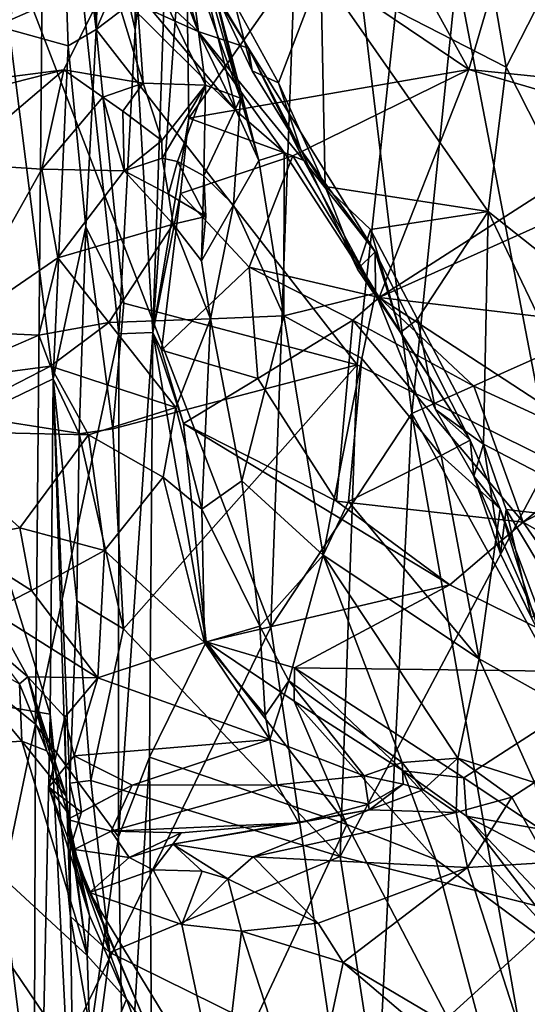
# Model space of a CAD drawing. Units: metres. Extents: x 23.68 to 27.27, y -2.49 to 1.07.
# Drawn here: x 26.85 to 27.03, y -0.57 to -0.22 of the extents above; entities that cross this region are included whole.
import ezdxf

# ---------------------------------------------------------------- set-up
doc = ezdxf.new("R2010")
doc.units = ezdxf.units.M

msp = doc.modelspace()

# ---------------------------------------------------------------- linework, layer by layer
at = {"layer": '1'}
for points in [[(26.73866, 0.06893, 4.36488), (26.80912, -0.69652, 4.37239), (26.93435, -0.43961, 4.36285)], [(26.73866, 0.06893, 4.36488), (26.93435, -0.43961, 4.36285), (26.94787, -0.06081, 4.35541)], [(27.0336, -0.3803, 3.73305), (26.98746, -0.1399, 3.69695), (27.09529, 0.05812, 3.77164)], [(26.84141, -0.22729, 3.59262), (26.82124, -0.02237, 3.57928), (26.85799, -0.10926, 3.60653)], [(27.01882, -0.02694, 4.33716), (26.94787, -0.06081, 4.35541), (26.98431, -0.36367, 4.35243)], [(27.01882, -0.02694, 4.33716), (26.98431, -0.36367, 4.35243), (27.05124, -0.3339, 4.32253)], [(27.01882, -0.02694, 4.33716), (27.05124, -0.3339, 4.32253), (27.0815, -0.04335, 4.29835)], [(26.94787, -0.06081, 4.35541), (26.93435, -0.43961, 4.36285), (26.98431, -0.36367, 4.35243)], [(26.88642, -0.0679, 3.05495), (26.85427, -0.09086, 3.0963), (26.88619, -0.22737, 3.05908)], [(26.88642, -0.0679, 3.05495), (26.88619, -0.22737, 3.05908), (26.90012, -0.10737, 3.00991)], [(26.75261, -0.39444, 3.14169), (26.85078, -0.47402, 3.09901), (26.85427, -0.09086, 3.0963)], [(26.75595, -0.21212, 3.14031), (26.75261, -0.39444, 3.14169), (26.85427, -0.09086, 3.0963)], [(26.85427, -0.09086, 3.0963), (26.85078, -0.47402, 3.09901), (26.88032, -0.33545, 3.06792)], [(26.85427, -0.09086, 3.0963), (26.88032, -0.33545, 3.06792), (26.88619, -0.22737, 3.05908)], [(26.85799, -0.10926, 3.60653), (26.86581, -0.09341, 3.62128), (26.87231, -0.2273, 3.66089)], [(26.87231, -0.2273, 3.66089), (26.86581, -0.09341, 3.62128), (26.87658, -0.10294, 3.66184)], [(26.87231, -0.2273, 3.66089), (26.87658, -0.10294, 3.66184), (26.88837, -0.19019, 3.66655)], [(26.90012, -0.10737, 3.00991), (26.88619, -0.22737, 3.05908), (26.89243, -0.33495, 3.01956)], [(26.90012, -0.10737, 3.00991), (26.89243, -0.33495, 3.01956), (26.90408, -0.17296, 3.00306)], [(26.84141, -0.22729, 3.59262), (26.85799, -0.10926, 3.60653), (26.86234, -0.23304, 3.6195)], [(26.86234, -0.23304, 3.6195), (26.85799, -0.10926, 3.60653), (26.87231, -0.2273, 3.66089)], [(26.87231, -0.2273, 3.66089), (26.88837, -0.19019, 3.66655), (26.98746, -0.1399, 3.69695)], [(26.87231, -0.2273, 3.66089), (26.98746, -0.1399, 3.69695), (26.96495, -0.34639, 3.69244)], [(27.0336, -0.3803, 3.73305), (26.96495, -0.34639, 3.69244), (26.98746, -0.1399, 3.69695)], [(26.87355, -0.19545, 1.23311), (26.87835, -0.14996, 1.29422), (26.90854, -0.22798, 1.25919)], [(26.90854, -0.22798, 1.25919), (26.87835, -0.14996, 1.29422), (26.89477, -0.18083, 1.30689)], [(26.95202, -0.20681, 1.36865), (27.00223, -0.14927, 1.40697), (27.0179, -0.24062, 1.42948)], [(27.0179, -0.24062, 1.42948), (27.00223, -0.14927, 1.40697), (27.03057, -0.21555, 1.45341)], [(26.77638, -0.25257, 1.12578), (26.70996, -0.16149, 1.08025), (26.87744, -0.20822, 1.06165)], [(26.96332, -0.16655, 2.94769), (26.94546, -0.20153, 2.97975), (27.0046, -0.2415, 2.94904)], [(27.0046, -0.2415, 2.94904), (27.01927, -0.19137, 2.90859), (26.96332, -0.16655, 2.94769)], [(26.90408, -0.17296, 3.00306), (26.89243, -0.33495, 3.01956), (26.9052, -0.25876, 3.00328)], [(26.90408, -0.17296, 3.00306), (26.9052, -0.25876, 3.00328), (26.94546, -0.20153, 2.97975)], [(26.92645, -0.23397, 1.31352), (26.89477, -0.18083, 1.30689), (26.91621, -0.21774, 1.34273)], [(26.89477, -0.18083, 1.30689), (26.92645, -0.23397, 1.31352), (26.90854, -0.22798, 1.25919)], [(26.90384, -0.18264, 1.12426), (26.88313, -0.20968, 1.18078), (26.92206, -0.25624, 1.19473)], [(26.90384, -0.18264, 1.12426), (26.92206, -0.25624, 1.19473), (26.93001, -0.27385, 1.19426)], [(26.90384, -0.18264, 1.12426), (26.93001, -0.27385, 1.19426), (26.91051, -0.19897, 1.11727)], [(27.01927, -0.19137, 2.90859), (27.0046, -0.2415, 2.94904), (27.06804, -0.24798, 2.90053)], [(27.06429, -0.20451, 2.86705), (27.01927, -0.19137, 2.90859), (27.06804, -0.24798, 2.90053)], [(26.88116, -0.21559, 1.20737), (26.87355, -0.19545, 1.23311), (26.90854, -0.22798, 1.25919)], [(26.88899, -0.24636, 1.08665), (26.87744, -0.20822, 1.06165), (26.88518, -0.19308, 1.05875)], [(26.88899, -0.24636, 1.08665), (26.88518, -0.19308, 1.05875), (26.91118, -0.24711, 1.0997)], [(26.88518, -0.19308, 1.05875), (26.90511, -0.20091, 1.09195), (26.91118, -0.24711, 1.0997)], [(26.90511, -0.20091, 1.09195), (26.91051, -0.19897, 1.11727), (26.92353, -0.2517, 1.13599)], [(26.91051, -0.19897, 1.11727), (26.93001, -0.27385, 1.19426), (26.92353, -0.2517, 1.13599)], [(26.91118, -0.24711, 1.0997), (26.90511, -0.20091, 1.09195), (26.92353, -0.2517, 1.13599)], [(26.94546, -0.20153, 2.97975), (26.9052, -0.25876, 3.00328), (27.0046, -0.2415, 2.94904)], [(26.86087, -0.24165, 1.08441), (26.77638, -0.25257, 1.12578), (26.87744, -0.20822, 1.06165)], [(26.86087, -0.24165, 1.08441), (26.87744, -0.20822, 1.06165), (26.88899, -0.24636, 1.08665)], [(26.88313, -0.20968, 1.18078), (26.88116, -0.21559, 1.20737), (26.92206, -0.25624, 1.19473)], [(26.93707, -0.2462, 1.3686), (26.92137, -0.21788, 1.35004), (26.95202, -0.20681, 1.36865)], [(26.95357, -0.28306, 1.39423), (26.93707, -0.2462, 1.3686), (26.95202, -0.20681, 1.36865)], [(27.01152, -0.29194, 1.43988), (26.95357, -0.28306, 1.39423), (26.95202, -0.20681, 1.36865)], [(27.01152, -0.29194, 1.43988), (26.95202, -0.20681, 1.36865), (27.0179, -0.24062, 1.42948)], [(26.88116, -0.21559, 1.20737), (26.90854, -0.22798, 1.25919), (26.92206, -0.25624, 1.19473)], [(27.0179, -0.24062, 1.42948), (27.03057, -0.21555, 1.45341), (27.06569, -0.33487, 1.52764)], [(26.91621, -0.21774, 1.34273), (26.9277, -0.24197, 1.35018), (26.92645, -0.23397, 1.31352)], [(26.9277, -0.24197, 1.35018), (26.91621, -0.21774, 1.34273), (26.92137, -0.21788, 1.35004)], [(26.9277, -0.24197, 1.35018), (26.92137, -0.21788, 1.35004), (26.93707, -0.2462, 1.3686)], [(26.85701, -0.35139, 3.61104), (26.82396, -0.36738, 3.58549), (26.84141, -0.22729, 3.59262)], [(26.85701, -0.35139, 3.61104), (26.84141, -0.22729, 3.59262), (26.86234, -0.23304, 3.6195)], [(26.86234, -0.23304, 3.6195), (26.87231, -0.2273, 3.66089), (26.86869, -0.29739, 3.65406)], [(26.88218, -0.32456, 3.66658), (26.86869, -0.29739, 3.65406), (26.87231, -0.2273, 3.66089)], [(26.96495, -0.34639, 3.69244), (26.88218, -0.32456, 3.66658), (26.87231, -0.2273, 3.66089)], [(26.88619, -0.22737, 3.05908), (26.88032, -0.33545, 3.06792), (26.89243, -0.33495, 3.01956)], [(26.92206, -0.25624, 1.19473), (26.90854, -0.22798, 1.25919), (26.93907, -0.27098, 1.22349)], [(26.93907, -0.27098, 1.22349), (26.90854, -0.22798, 1.25919), (26.946, -0.27379, 1.28229)], [(26.946, -0.27379, 1.28229), (26.90854, -0.22798, 1.25919), (26.92645, -0.23397, 1.31352)], [(26.86869, -0.29739, 3.65406), (26.85701, -0.35139, 3.61104), (26.86234, -0.23304, 3.6195)], [(26.92645, -0.23397, 1.31352), (26.9277, -0.24197, 1.35018), (26.945, -0.27006, 1.36971)], [(26.92645, -0.23397, 1.31352), (26.97135, -0.30625, 1.35386), (26.946, -0.27379, 1.28229)], [(26.92645, -0.23397, 1.31352), (26.945, -0.27006, 1.36971), (26.97135, -0.30625, 1.35386)], [(27.01152, -0.29194, 1.43988), (27.0179, -0.24062, 1.42948), (27.06569, -0.33487, 1.52764)], [(26.79345, -0.25881, 1.12484), (26.77638, -0.25257, 1.12578), (26.86087, -0.24165, 1.08441)], [(26.86087, -0.24165, 1.08441), (26.82167, -0.27494, 1.1103), (26.79345, -0.25881, 1.12484)], [(26.82167, -0.27494, 1.1103), (26.86087, -0.24165, 1.08441), (26.85308, -0.27688, 1.10269)], [(26.85308, -0.27688, 1.10269), (26.86087, -0.24165, 1.08441), (26.87464, -0.25137, 1.08455)], [(26.88899, -0.24636, 1.08665), (26.87464, -0.25137, 1.08455), (26.86087, -0.24165, 1.08441)], [(26.9052, -0.25876, 3.00328), (26.94209, -0.27212, 2.97633), (27.0046, -0.2415, 2.94904)], [(26.9277, -0.24197, 1.35018), (26.93707, -0.2462, 1.3686), (26.945, -0.27006, 1.36971)], [(26.94209, -0.27212, 2.97633), (26.97282, -0.32255, 2.92601), (27.0046, -0.2415, 2.94904)], [(26.97282, -0.32255, 2.92601), (27.06937, -0.2605, 2.90146), (27.0046, -0.2415, 2.94904)], [(27.06804, -0.24798, 2.90053), (27.0046, -0.2415, 2.94904), (27.06937, -0.2605, 2.90146)], [(26.87464, -0.25137, 1.08455), (26.88899, -0.24636, 1.08665), (26.88177, -0.25626, 1.08995)], [(26.88177, -0.25626, 1.08995), (26.88899, -0.24636, 1.08665), (26.89566, -0.2667, 1.09568)], [(26.89566, -0.2667, 1.09568), (26.88899, -0.24636, 1.08665), (26.91118, -0.24711, 1.0997)], [(26.89578, -0.27298, 1.1036), (26.89566, -0.2667, 1.09568), (26.91118, -0.24711, 1.0997)], [(26.90122, -0.27413, 1.10892), (26.89578, -0.27298, 1.1036), (26.91118, -0.24711, 1.0997)], [(26.90122, -0.27413, 1.10892), (26.91118, -0.24711, 1.0997), (26.91051, -0.27922, 1.12012)], [(26.91051, -0.27922, 1.12012), (26.91118, -0.24711, 1.0997), (26.92353, -0.2517, 1.13599)], [(26.945, -0.27006, 1.36971), (26.93707, -0.2462, 1.3686), (26.95357, -0.28306, 1.39423)], [(26.85308, -0.27688, 1.10269), (26.87464, -0.25137, 1.08455), (26.88225, -0.2775, 1.11348)], [(26.87464, -0.25137, 1.08455), (26.88177, -0.25626, 1.08995), (26.88225, -0.2775, 1.11348)], [(26.92107, -0.28952, 1.13521), (26.91051, -0.27922, 1.12012), (26.92353, -0.2517, 1.13599)], [(26.92107, -0.28952, 1.13521), (26.92353, -0.2517, 1.13599), (26.93001, -0.27385, 1.19426)], [(26.88225, -0.2775, 1.11348), (26.88177, -0.25626, 1.08995), (26.89566, -0.2667, 1.09568)], [(26.9052, -0.25876, 3.00328), (26.89243, -0.33495, 3.01956), (26.90228, -0.28551, 3.0036)], [(26.90228, -0.28551, 3.0036), (26.94209, -0.27212, 2.97633), (26.9052, -0.25876, 3.00328)], [(26.93001, -0.27385, 1.19426), (26.92206, -0.25624, 1.19473), (26.93907, -0.27098, 1.22349)], [(27.06937, -0.2605, 2.90146), (26.97282, -0.32255, 2.92601), (27.0819, -0.27344, 2.88587)], [(26.89578, -0.27298, 1.1036), (26.88225, -0.2775, 1.11348), (26.89566, -0.2667, 1.09568)], [(26.90228, -0.28551, 3.0036), (26.9266, -0.31167, 2.97572), (26.94209, -0.27212, 2.97633)], [(26.94209, -0.27212, 2.97633), (26.9266, -0.31167, 2.97572), (26.97282, -0.32255, 2.92601)], [(26.93893, -0.32895, 1.16608), (26.93001, -0.27385, 1.19426), (26.93907, -0.27098, 1.22349)], [(26.93907, -0.27098, 1.22349), (26.97144, -0.32093, 1.29877), (26.93893, -0.32895, 1.16608)], [(26.93907, -0.27098, 1.22349), (26.946, -0.27379, 1.28229), (26.97144, -0.32093, 1.29877)], [(26.945, -0.27006, 1.36971), (26.95357, -0.28306, 1.39423), (26.96513, -0.31248, 1.40233)], [(26.945, -0.27006, 1.36971), (26.96513, -0.31248, 1.40233), (26.97135, -0.30625, 1.35386)], [(26.82078, -0.33442, 1.12247), (26.82167, -0.27494, 1.1103), (26.85308, -0.27688, 1.10269)], [(26.89803, -0.28573, 1.08981), (26.88225, -0.2775, 1.11348), (26.89578, -0.27298, 1.1036)], [(26.90122, -0.27413, 1.10892), (26.89803, -0.28573, 1.08981), (26.89578, -0.27298, 1.1036)], [(26.89803, -0.28573, 1.08981), (26.90122, -0.27413, 1.10892), (26.91123, -0.29375, 1.09974)], [(26.90122, -0.27413, 1.10892), (26.91051, -0.27922, 1.12012), (26.91123, -0.29375, 1.09974)], [(26.92107, -0.28952, 1.13521), (26.93001, -0.27385, 1.19426), (26.93893, -0.32895, 1.16608)], [(26.946, -0.27379, 1.28229), (26.97135, -0.30625, 1.35386), (26.97144, -0.32093, 1.29877)], [(27.0819, -0.27344, 2.88587), (26.97282, -0.32255, 2.92601), (27.08148, -0.33538, 2.83547)], [(26.85308, -0.27688, 1.10269), (26.85871, -0.3084, 1.10544), (26.82078, -0.33442, 1.12247)], [(26.85871, -0.3084, 1.10544), (26.85308, -0.27688, 1.10269), (26.88225, -0.2775, 1.11348)], [(26.88225, -0.2775, 1.11348), (26.8997, -0.29641, 1.09245), (26.85871, -0.3084, 1.10544)], [(26.8997, -0.29641, 1.09245), (26.88225, -0.2775, 1.11348), (26.89803, -0.28573, 1.08981)], [(26.90969, -0.30948, 1.10476), (26.91051, -0.27922, 1.12012), (26.92107, -0.28952, 1.13521)], [(26.90969, -0.30948, 1.10476), (26.91123, -0.29375, 1.09974), (26.91051, -0.27922, 1.12012)], [(26.96513, -0.31248, 1.40233), (26.95357, -0.28306, 1.39423), (26.96964, -0.29837, 1.41624)], [(26.96964, -0.29837, 1.41624), (26.95357, -0.28306, 1.39423), (27.01152, -0.29194, 1.43988)], [(26.90228, -0.28551, 3.0036), (26.89243, -0.33495, 3.01956), (26.89549, -0.34122, 3.01254)], [(26.90228, -0.28551, 3.0036), (26.89549, -0.34122, 3.01254), (26.9266, -0.31167, 2.97572)], [(26.8997, -0.29641, 1.09245), (26.89803, -0.28573, 1.08981), (26.91123, -0.29375, 1.09974)], [(26.91291, -0.33007, 1.08905), (26.90969, -0.30948, 1.10476), (26.92107, -0.28952, 1.13521)], [(26.93893, -0.32895, 1.16608), (26.91291, -0.33007, 1.08905), (26.92107, -0.28952, 1.13521)], [(26.8997, -0.29641, 1.09245), (26.91123, -0.29375, 1.09974), (26.90969, -0.30948, 1.10476)], [(26.98635, -0.33016, 1.43978), (26.96964, -0.29837, 1.41624), (27.01152, -0.29194, 1.43988)], [(27.00986, -0.37459, 1.48151), (26.98635, -0.33016, 1.43978), (27.01152, -0.29194, 1.43988)], [(27.00986, -0.37459, 1.48151), (27.01152, -0.29194, 1.43988), (27.06469, -0.40325, 1.55089)], [(27.06469, -0.40325, 1.55089), (27.01152, -0.29194, 1.43988), (27.06569, -0.33487, 1.52764)], [(26.87687, -0.3314, 1.08958), (26.85871, -0.3084, 1.10544), (26.8997, -0.29641, 1.09245)], [(26.8997, -0.29641, 1.09245), (26.91291, -0.33007, 1.08905), (26.87687, -0.3314, 1.08958)], [(26.8997, -0.29641, 1.09245), (26.90969, -0.30948, 1.10476), (26.91291, -0.33007, 1.08905)], [(26.86629, -0.37095, 3.6597), (26.85701, -0.35139, 3.61104), (26.86869, -0.29739, 3.65406)], [(26.8783, -0.36918, 3.66874), (26.86629, -0.37095, 3.6597), (26.86869, -0.29739, 3.65406)], [(26.86869, -0.29739, 3.65406), (26.88218, -0.32456, 3.66658), (26.8783, -0.36918, 3.66874)], [(26.96513, -0.31248, 1.40233), (26.96964, -0.29837, 1.41624), (26.9804, -0.33498, 1.42702)], [(26.9804, -0.33498, 1.42702), (26.96964, -0.29837, 1.41624), (26.98635, -0.33016, 1.43978)], [(26.97135, -0.30625, 1.35386), (26.96513, -0.31248, 1.40233), (26.9804, -0.33498, 1.42702)], [(26.97144, -0.32093, 1.29877), (26.97135, -0.30625, 1.35386), (27.00511, -0.37312, 1.40518)], [(26.97135, -0.30625, 1.35386), (26.9804, -0.33498, 1.42702), (27.00511, -0.37312, 1.40518)], [(26.85871, -0.3084, 1.10544), (26.85192, -0.33587, 1.10171), (26.82078, -0.33442, 1.12247)], [(26.85871, -0.3084, 1.10544), (26.87687, -0.3314, 1.08958), (26.85192, -0.33587, 1.10171)], [(26.9266, -0.31167, 2.97572), (26.89549, -0.34122, 3.01254), (26.92966, -0.35127, 2.98323)], [(26.97282, -0.32255, 2.92601), (26.9266, -0.31167, 2.97572), (26.96344, -0.33057, 2.93118)], [(26.9266, -0.31167, 2.97572), (26.92966, -0.35127, 2.98323), (26.96344, -0.33057, 2.93118)], [(26.93893, -0.32895, 1.16608), (26.97144, -0.32093, 1.29877), (26.96663, -0.34416, 1.27335)], [(26.99481, -0.37857, 1.36259), (26.96663, -0.34416, 1.27335), (26.97144, -0.32093, 1.29877)], [(26.99481, -0.37857, 1.36259), (26.97144, -0.32093, 1.29877), (27.00511, -0.37312, 1.40518)], [(26.8783, -0.36918, 3.66874), (26.88218, -0.32456, 3.66658), (26.96495, -0.34639, 3.69244)], [(26.97282, -0.32255, 2.92601), (26.96344, -0.33057, 2.93118), (27.00641, -0.35397, 2.88536)], [(26.97282, -0.32255, 2.92601), (27.00641, -0.35397, 2.88536), (27.0557, -0.37677, 2.82505)], [(26.97282, -0.32255, 2.92601), (27.0557, -0.37677, 2.82505), (27.08148, -0.33538, 2.83547)], [(26.85192, -0.33587, 1.10171), (26.87687, -0.3314, 1.08958), (26.85607, -0.34692, 1.08251)], [(26.90062, -0.36151, 1.06566), (26.85607, -0.34692, 1.08251), (26.87687, -0.3314, 1.08958)], [(26.90062, -0.36151, 1.06566), (26.87687, -0.3314, 1.08958), (26.91291, -0.33007, 1.08905)], [(26.90062, -0.36151, 1.06566), (26.91291, -0.33007, 1.08905), (26.90979, -0.39772, 1.07496)], [(26.90979, -0.39772, 1.07496), (26.91291, -0.33007, 1.08905), (26.92408, -0.38762, 1.1152)], [(26.92408, -0.38762, 1.1152), (26.91291, -0.33007, 1.08905), (26.93893, -0.32895, 1.16608)], [(26.92408, -0.38762, 1.1152), (26.93893, -0.32895, 1.16608), (26.95289, -0.41398, 1.2599)], [(26.92966, -0.35127, 2.98323), (26.9576, -0.39488, 2.97455), (26.96344, -0.33057, 2.93118)], [(26.93893, -0.32895, 1.16608), (26.96663, -0.34416, 1.27335), (26.95289, -0.41398, 1.2599)], [(26.96344, -0.33057, 2.93118), (26.9576, -0.39488, 2.97455), (27.02391, -0.40229, 2.91368)], [(27.02391, -0.40229, 2.91368), (27.00641, -0.35397, 2.88536), (26.96344, -0.33057, 2.93118)], [(26.9928, -0.36227, 1.45213), (26.9804, -0.33498, 1.42702), (26.98635, -0.33016, 1.43978)], [(27.00986, -0.37459, 1.48151), (26.9928, -0.36227, 1.45213), (26.98635, -0.33016, 1.43978)], [(26.81381, -0.35247, 1.10943), (26.82078, -0.33442, 1.12247), (26.85192, -0.33587, 1.10171)], [(26.85078, -0.47402, 3.09901), (26.88027, -0.51404, 3.06476), (26.88032, -0.33545, 3.06792)], [(26.88027, -0.51404, 3.06476), (26.89127, -0.48579, 3.01597), (26.89243, -0.33495, 3.01956)], [(26.88032, -0.33545, 3.06792), (26.88027, -0.51404, 3.06476), (26.89243, -0.33495, 3.01956)], [(26.89243, -0.33495, 3.01956), (26.89127, -0.48579, 3.01597), (26.91137, -0.44484, 2.9975)], [(26.89243, -0.33495, 3.01956), (26.91137, -0.44484, 2.9975), (26.90331, -0.36721, 3.0048)], [(26.89549, -0.34122, 3.01254), (26.89243, -0.33495, 3.01956), (26.90331, -0.36721, 3.0048)], [(27.00511, -0.37312, 1.40518), (26.9804, -0.33498, 1.42702), (26.9928, -0.36227, 1.45213)], [(27.05124, -0.3339, 4.32253), (26.98431, -0.36367, 4.35243), (27.03961, -0.46411, 4.3285)], [(26.85607, -0.34692, 1.08251), (26.81381, -0.35247, 1.10943), (26.85192, -0.33587, 1.10171)], [(26.89549, -0.34122, 3.01254), (26.90331, -0.36721, 3.0048), (26.92966, -0.35127, 2.98323)], [(26.96191, -0.39494, 1.28721), (26.95289, -0.41398, 1.2599), (26.96663, -0.34416, 1.27335)], [(26.96191, -0.39494, 1.28721), (26.96663, -0.34416, 1.27335), (26.99481, -0.37857, 1.36259)], [(26.82299, -0.36394, 1.07948), (26.81381, -0.35247, 1.10943), (26.85607, -0.34692, 1.08251)], [(26.86958, -0.37124, 1.05942), (26.82299, -0.36394, 1.07948), (26.85607, -0.34692, 1.08251)], [(26.90062, -0.36151, 1.06566), (26.86958, -0.37124, 1.05942), (26.85607, -0.34692, 1.08251)], [(26.88203, -0.44022, 3.66977), (26.8783, -0.36918, 3.66874), (26.96495, -0.34639, 3.69244)], [(26.88203, -0.44022, 3.66977), (26.96495, -0.34639, 3.69244), (26.95894, -0.52105, 3.69525)], [(26.95894, -0.52105, 3.69525), (26.96495, -0.34639, 3.69244), (27.0336, -0.3803, 3.73305)], [(26.85597, -0.47053, 3.61532), (26.82396, -0.36738, 3.58549), (26.85701, -0.35139, 3.61104)], [(26.85597, -0.47053, 3.61532), (26.85701, -0.35139, 3.61104), (26.86326, -0.54236, 3.65433)], [(26.85701, -0.35139, 3.61104), (26.86629, -0.37095, 3.6597), (26.86546, -0.43027, 3.6551)], [(26.86299, -0.49505, 3.65948), (26.86326, -0.54236, 3.65433), (26.85701, -0.35139, 3.61104)], [(26.86299, -0.49505, 3.65948), (26.85701, -0.35139, 3.61104), (26.86546, -0.43027, 3.6551)], [(26.92966, -0.35127, 2.98323), (26.90331, -0.36721, 3.0048), (26.9576, -0.39488, 2.97455)], [(27.00641, -0.35397, 2.88536), (27.02391, -0.40229, 2.91368), (27.0557, -0.37677, 2.82505)], [(26.8961, -0.38631, 1.05739), (26.86958, -0.37124, 1.05942), (26.90062, -0.36151, 1.06566)], [(26.8961, -0.38631, 1.05739), (26.90062, -0.36151, 1.06566), (26.90979, -0.39772, 1.07496)], [(26.93435, -0.43961, 4.36285), (26.96894, -0.67441, 4.359), (26.98431, -0.36367, 4.35243)], [(26.98431, -0.36367, 4.35243), (26.96894, -0.67441, 4.359), (27.05291, -0.75426, 4.31976)], [(26.98431, -0.36367, 4.35243), (27.05291, -0.75426, 4.31976), (27.03961, -0.46411, 4.3285)], [(26.9928, -0.36227, 1.45213), (27.00986, -0.37459, 1.48151), (27.00632, -0.38591, 1.47494)], [(26.9928, -0.36227, 1.45213), (27.00632, -0.38591, 1.47494), (27.00511, -0.37312, 1.40518)], [(26.86958, -0.37124, 1.05942), (26.80725, -0.36987, 1.07597), (26.82299, -0.36394, 1.07948)], [(26.90331, -0.36721, 3.0048), (26.91137, -0.44484, 2.9975), (26.99785, -0.42455, 2.95233)], [(26.90331, -0.36721, 3.0048), (26.99785, -0.42455, 2.95233), (26.9576, -0.39488, 2.97455)], [(26.82119, -0.40875, 1.05719), (26.80725, -0.36987, 1.07597), (26.84522, -0.40428, 1.06048)], [(26.84522, -0.40428, 1.06048), (26.80725, -0.36987, 1.07597), (26.86958, -0.37124, 1.05942)], [(26.83081, -0.46624, 3.59054), (26.82396, -0.36738, 3.58549), (26.85597, -0.47053, 3.61532)], [(26.88203, -0.44022, 3.66977), (26.86629, -0.37095, 3.6597), (26.8783, -0.36918, 3.66874)], [(26.84522, -0.40428, 1.06048), (26.86958, -0.37124, 1.05942), (26.87533, -0.41237, 1.06385)], [(26.86546, -0.43027, 3.6551), (26.86629, -0.37095, 3.6597), (26.88203, -0.44022, 3.66977)], [(26.87533, -0.41237, 1.06385), (26.86958, -0.37124, 1.05942), (26.8961, -0.38631, 1.05739)], [(26.99481, -0.37857, 1.36259), (27.00511, -0.37312, 1.40518), (27.01572, -0.39756, 1.42828)], [(27.00511, -0.37312, 1.40518), (27.00632, -0.38591, 1.47494), (27.01572, -0.39756, 1.42828)], [(27.00632, -0.38591, 1.47494), (27.00986, -0.37459, 1.48151), (27.01589, -0.41353, 1.50257)], [(27.01589, -0.41353, 1.50257), (27.00986, -0.37459, 1.48151), (27.01784, -0.39781, 1.50742)], [(27.01784, -0.39781, 1.50742), (27.00986, -0.37459, 1.48151), (27.06469, -0.40325, 1.55089)], [(27.0557, -0.37677, 2.82505), (27.02391, -0.40229, 2.91368), (27.06011, -0.38341, 2.82552)], [(27.0381, -0.5409, 3.74581), (26.95894, -0.52105, 3.69525), (27.0336, -0.3803, 3.73305)], [(27.00823, -0.45079, 1.4006), (26.96191, -0.39494, 1.28721), (26.99481, -0.37857, 1.36259)], [(27.00823, -0.45079, 1.4006), (26.99481, -0.37857, 1.36259), (27.01572, -0.39756, 1.42828)], [(27.06011, -0.38341, 2.82552), (27.02391, -0.40229, 2.91368), (27.12924, -0.46265, 2.83524)], [(26.91072, -0.44507, 1.10617), (26.87533, -0.41237, 1.06385), (26.8961, -0.38631, 1.05739)], [(26.91072, -0.44507, 1.10617), (26.8961, -0.38631, 1.05739), (26.90979, -0.39772, 1.07496)], [(26.90979, -0.39772, 1.07496), (26.92408, -0.38762, 1.1152), (26.93043, -0.4392, 1.1267)], [(26.93043, -0.4392, 1.1267), (26.92408, -0.38762, 1.1152), (26.95289, -0.41398, 1.2599)], [(27.00632, -0.38591, 1.47494), (27.01589, -0.41353, 1.50257), (27.04201, -0.46728, 1.5238)], [(27.01572, -0.39756, 1.42828), (27.00632, -0.38591, 1.47494), (27.04201, -0.46728, 1.5238)], [(26.75261, -0.39444, 3.14169), (26.78844, -0.77337, 3.12602), (26.85078, -0.47402, 3.09901)], [(26.95289, -0.41398, 1.2599), (26.96191, -0.39494, 1.28721), (27.00823, -0.45079, 1.4006)], [(27.02391, -0.40229, 2.91368), (26.9576, -0.39488, 2.97455), (26.99785, -0.42455, 2.95233)], [(26.91072, -0.44507, 1.10617), (26.90979, -0.39772, 1.07496), (26.93043, -0.4392, 1.1267)], [(27.00823, -0.45079, 1.4006), (27.01572, -0.39756, 1.42828), (27.03777, -0.46725, 1.49036)], [(27.01572, -0.39756, 1.42828), (27.04201, -0.46728, 1.5238), (27.03777, -0.46725, 1.49036)], [(27.01589, -0.41353, 1.50257), (27.01784, -0.39781, 1.50742), (27.02679, -0.43633, 1.53112)], [(27.02679, -0.43633, 1.53112), (27.01784, -0.39781, 1.50742), (27.03565, -0.42757, 1.54458)], [(27.03565, -0.42757, 1.54458), (27.01784, -0.39781, 1.50742), (27.06469, -0.40325, 1.55089)], [(26.84934, -0.42662, 1.06935), (26.82119, -0.40875, 1.05719), (26.84522, -0.40428, 1.06048)], [(26.84934, -0.42662, 1.06935), (26.84522, -0.40428, 1.06048), (26.87533, -0.41237, 1.06385)], [(27.02391, -0.40229, 2.91368), (26.99785, -0.42455, 2.95233), (27.06091, -0.45564, 2.89989)], [(27.12924, -0.46265, 2.83524), (27.02391, -0.40229, 2.91368), (27.06091, -0.45564, 2.89989)], [(26.83511, -0.43374, 1.06343), (26.82119, -0.40875, 1.05719), (26.84934, -0.42662, 1.06935)], [(26.87297, -0.45762, 1.1096), (26.84934, -0.42662, 1.06935), (26.87533, -0.41237, 1.06385)], [(26.87297, -0.45762, 1.1096), (26.87533, -0.41237, 1.06385), (26.91072, -0.44507, 1.10617)], [(26.94074, -0.45863, 1.15557), (26.93043, -0.4392, 1.1267), (26.95289, -0.41398, 1.2599)], [(26.94074, -0.45863, 1.15557), (26.95289, -0.41398, 1.2599), (26.98088, -0.48771, 1.28817)], [(26.98088, -0.48771, 1.28817), (26.95289, -0.41398, 1.2599), (27.00075, -0.48616, 1.35383)], [(26.95289, -0.41398, 1.2599), (27.00823, -0.45079, 1.4006), (27.00075, -0.48616, 1.35383)], [(27.01589, -0.41353, 1.50257), (27.02679, -0.43633, 1.53112), (27.04201, -0.46728, 1.5238)], [(26.83511, -0.43374, 1.06343), (26.84934, -0.42662, 1.06935), (26.87297, -0.45762, 1.1096)], [(26.99785, -0.42455, 2.95233), (26.91137, -0.44484, 2.9975), (26.94276, -0.45401, 2.97227)], [(26.99785, -0.42455, 2.95233), (26.94276, -0.45401, 2.97227), (27.06091, -0.45564, 2.89989)], [(26.86299, -0.49505, 3.65948), (26.86546, -0.43027, 3.6551), (26.87046, -0.49409, 3.66835)], [(26.87046, -0.49409, 3.66835), (26.86546, -0.43027, 3.6551), (26.88203, -0.44022, 3.66977)], [(26.83435, -0.44547, 1.05621), (26.83511, -0.43374, 1.06343), (26.84809, -0.45719, 1.09112)], [(26.84809, -0.45719, 1.09112), (26.83511, -0.43374, 1.06343), (26.87297, -0.45762, 1.1096)], [(26.80912, -0.69652, 4.37239), (26.96894, -0.67441, 4.359), (26.93435, -0.43961, 4.36285)], [(26.87046, -0.49409, 3.66835), (26.88203, -0.44022, 3.66977), (26.95894, -0.52105, 3.69525)], [(26.93231, -0.4708, 1.15402), (26.91072, -0.44507, 1.10617), (26.93043, -0.4392, 1.1267)], [(26.94074, -0.45863, 1.15557), (26.93231, -0.4708, 1.15402), (26.93043, -0.4392, 1.1267)], [(26.79043, -0.48354, 0.99406), (26.81463, -0.44252, 0.9842), (26.84595, -0.48013, 1.04003)], [(26.81463, -0.44252, 0.9842), (26.84516, -0.45974, 1.03493), (26.84595, -0.48013, 1.04003)], [(26.83435, -0.44547, 1.05621), (26.84809, -0.45719, 1.09112), (26.84516, -0.45974, 1.03493)], [(26.93393, -0.47945, 1.16572), (26.87297, -0.45762, 1.1096), (26.91072, -0.44507, 1.10617)], [(26.91137, -0.44484, 2.9975), (26.89127, -0.48579, 3.01597), (26.96132, -0.50969, 2.97423)], [(26.93393, -0.47945, 1.16572), (26.91072, -0.44507, 1.10617), (26.93231, -0.4708, 1.15402)], [(26.91137, -0.44484, 2.9975), (26.94262, -0.46593, 2.97083), (26.94276, -0.45401, 2.97227)], [(26.94262, -0.46593, 2.97083), (26.91137, -0.44484, 2.9975), (26.96132, -0.50969, 2.97423)], [(27.00075, -0.48616, 1.35383), (27.00823, -0.45079, 1.4006), (27.02796, -0.49478, 1.42661)], [(27.00823, -0.45079, 1.4006), (27.03777, -0.46725, 1.49036), (27.02796, -0.49478, 1.42661)], [(26.94276, -0.45401, 2.97227), (26.94262, -0.46593, 2.97083), (26.9813, -0.49065, 2.92953)], [(26.94276, -0.45401, 2.97227), (26.9813, -0.49065, 2.92953), (27.00277, -0.49311, 2.90588)], [(27.06091, -0.45564, 2.89989), (26.94276, -0.45401, 2.97227), (27.00277, -0.49311, 2.90588)], [(26.84516, -0.45974, 1.03493), (26.84809, -0.45719, 1.09112), (26.85483, -0.48355, 1.06296)], [(26.85483, -0.48355, 1.06296), (26.84809, -0.45719, 1.09112), (26.86172, -0.49962, 1.08503)], [(26.84809, -0.45719, 1.09112), (26.86189, -0.50503, 1.1173), (26.86172, -0.49962, 1.08503)], [(26.86189, -0.50503, 1.1173), (26.84809, -0.45719, 1.09112), (26.86125, -0.47152, 1.11827)], [(26.87297, -0.45762, 1.1096), (26.86125, -0.47152, 1.11827), (26.84809, -0.45719, 1.09112)], [(26.86447, -0.48527, 1.15171), (26.86125, -0.47152, 1.11827), (26.87297, -0.45762, 1.1096)], [(26.86447, -0.48527, 1.15171), (26.87297, -0.45762, 1.1096), (26.93393, -0.47945, 1.16572)], [(27.00277, -0.49311, 2.90588), (27.03008, -0.51134, 2.875), (27.06091, -0.45564, 2.89989)], [(26.84595, -0.48013, 1.04003), (26.84516, -0.45974, 1.03493), (26.85483, -0.48355, 1.06296)], [(26.93393, -0.47945, 1.16572), (26.93231, -0.4708, 1.15402), (26.94074, -0.45863, 1.15557)], [(26.93393, -0.47945, 1.16572), (26.94074, -0.45863, 1.15557), (26.9675, -0.49236, 1.24353)], [(26.94074, -0.45863, 1.15557), (26.98088, -0.48771, 1.28817), (26.9675, -0.49236, 1.24353)], [(26.81693, -0.65641, 3.58924), (26.83081, -0.46624, 3.59054), (26.85241, -0.63908, 3.61953)], [(26.85241, -0.63908, 3.61953), (26.83081, -0.46624, 3.59054), (26.85597, -0.47053, 3.61532)], [(26.94262, -0.46593, 2.97083), (26.96132, -0.50969, 2.97423), (26.99283, -0.52211, 2.95137)], [(26.9813, -0.49065, 2.92953), (26.94262, -0.46593, 2.97083), (26.99283, -0.52211, 2.95137)], [(26.85241, -0.63908, 3.61953), (26.85597, -0.47053, 3.61532), (26.86459, -0.64385, 3.66792)], [(26.86125, -0.47152, 1.11827), (26.85556, -0.49643, 1.15062), (26.86189, -0.50503, 1.1173)], [(26.85556, -0.49643, 1.15062), (26.86125, -0.47152, 1.11827), (26.86447, -0.48527, 1.15171)], [(26.86459, -0.64385, 3.66792), (26.85597, -0.47053, 3.61532), (26.86326, -0.54236, 3.65433)], [(26.85078, -0.47402, 3.09901), (26.78844, -0.77337, 3.12602), (26.84999, -0.72822, 3.0909)], [(26.85078, -0.47402, 3.09901), (26.84999, -0.72822, 3.0909), (26.88027, -0.51404, 3.06476)], [(26.86915, -0.55624, 1.12992), (26.79043, -0.48354, 0.99406), (26.84595, -0.48013, 1.04003)], [(26.84595, -0.48013, 1.04003), (26.85483, -0.48355, 1.06296), (26.86172, -0.49962, 1.08503)], [(26.84595, -0.48013, 1.04003), (26.86172, -0.49962, 1.08503), (26.86915, -0.55624, 1.12992)], [(26.88511, -0.49575, 1.18207), (26.86447, -0.48527, 1.15171), (26.93393, -0.47945, 1.16572)], [(26.88511, -0.49575, 1.18207), (26.93393, -0.47945, 1.16572), (26.93657, -0.4956, 1.20211)], [(26.93657, -0.4956, 1.20211), (26.93393, -0.47945, 1.16572), (26.9675, -0.49236, 1.24353)], [(26.87067, -0.60203, 1.15072), (26.78169, -0.52427, 1.00925), (26.79043, -0.48354, 0.99406)], [(26.87067, -0.60203, 1.15072), (26.79043, -0.48354, 0.99406), (26.86915, -0.55624, 1.12992)], [(26.86707, -0.5053, 1.17952), (26.85556, -0.49643, 1.15062), (26.86447, -0.48527, 1.15171)], [(26.86707, -0.5053, 1.17952), (26.86447, -0.48527, 1.15171), (26.88511, -0.49575, 1.18207)], [(26.89127, -0.48579, 3.01597), (26.88027, -0.51404, 3.06476), (26.88238, -0.63846, 3.0448)], [(26.88238, -0.63846, 3.0448), (26.89249, -0.65699, 3.0113), (26.89127, -0.48579, 3.01597)], [(26.89127, -0.48579, 3.01597), (26.89249, -0.65699, 3.0113), (26.96132, -0.50969, 2.97423)], [(26.98129, -0.49534, 1.29482), (26.9675, -0.49236, 1.24353), (26.98088, -0.48771, 1.28817)], [(26.98843, -0.49741, 1.34215), (26.98088, -0.48771, 1.28817), (27.00075, -0.48616, 1.35383)], [(26.98843, -0.49741, 1.34215), (26.98129, -0.49534, 1.29482), (26.98088, -0.48771, 1.28817)], [(27.00016, -0.50546, 1.37875), (26.98843, -0.49741, 1.34215), (27.00075, -0.48616, 1.35383)], [(27.00016, -0.50546, 1.37875), (27.00075, -0.48616, 1.35383), (27.01989, -0.50004, 1.40511)], [(27.01989, -0.50004, 1.40511), (27.00075, -0.48616, 1.35383), (27.02796, -0.49478, 1.42661)], [(26.96898, -0.50249, 1.26344), (26.93657, -0.4956, 1.20211), (26.9675, -0.49236, 1.24353)], [(26.96898, -0.50249, 1.26344), (26.9675, -0.49236, 1.24353), (26.98129, -0.49534, 1.29482)], [(27.04602, -0.56161, 2.92018), (26.9813, -0.49065, 2.92953), (26.99283, -0.52211, 2.95137)], [(27.00277, -0.49311, 2.90588), (26.9813, -0.49065, 2.92953), (27.00382, -0.5067, 2.90877)], [(27.00382, -0.5067, 2.90877), (26.9813, -0.49065, 2.92953), (27.04602, -0.56161, 2.92018)], [(27.00277, -0.49311, 2.90588), (27.00382, -0.5067, 2.90877), (27.03008, -0.51134, 2.875)], [(26.86328, -0.51731, 1.17625), (26.85556, -0.49643, 1.15062), (26.86707, -0.5053, 1.17952)], [(26.86189, -0.50503, 1.1173), (26.85556, -0.49643, 1.15062), (26.86999, -0.54201, 1.13306)], [(26.85556, -0.49643, 1.15062), (26.86328, -0.51731, 1.17625), (26.86999, -0.54201, 1.13306)], [(26.86221, -0.50794, 1.20329), (26.86707, -0.5053, 1.17952), (26.88511, -0.49575, 1.18207)], [(26.86221, -0.50794, 1.20329), (26.88511, -0.49575, 1.18207), (26.87763, -0.5121, 1.23788)], [(26.87722, -0.55512, 3.67018), (26.86299, -0.49505, 3.65948), (26.87046, -0.49409, 3.66835)], [(26.86326, -0.54236, 3.65433), (26.86299, -0.49505, 3.65948), (26.87722, -0.55512, 3.67018)], [(26.87722, -0.55512, 3.67018), (26.87046, -0.49409, 3.66835), (26.95894, -0.52105, 3.69525)], [(26.88511, -0.49575, 1.18207), (26.93657, -0.4956, 1.20211), (26.87763, -0.5121, 1.23788)], [(26.87763, -0.5121, 1.23788), (26.93657, -0.4956, 1.20211), (26.9443, -0.50905, 1.26845)], [(26.9443, -0.50905, 1.26845), (26.93657, -0.4956, 1.20211), (26.96898, -0.50249, 1.26344)], [(26.96918, -0.50443, 1.33101), (26.96898, -0.50249, 1.26344), (26.98129, -0.49534, 1.29482)], [(26.96918, -0.50443, 1.33101), (26.98129, -0.49534, 1.29482), (26.98843, -0.49741, 1.34215)], [(27.03271, -0.52316, 1.4188), (27.01989, -0.50004, 1.40511), (27.02796, -0.49478, 1.42661)], [(26.86172, -0.49962, 1.08503), (26.86189, -0.50503, 1.1173), (26.86915, -0.55624, 1.12992)], [(27.00016, -0.50546, 1.37875), (26.96918, -0.50443, 1.33101), (26.98843, -0.49741, 1.34215)], [(27.00407, -0.52493, 1.40717), (27.00016, -0.50546, 1.37875), (27.01989, -0.50004, 1.40511)], [(27.03271, -0.52316, 1.4188), (27.00407, -0.52493, 1.40717), (27.01989, -0.50004, 1.40511)], [(26.96918, -0.50443, 1.33101), (26.9443, -0.50905, 1.26845), (26.96898, -0.50249, 1.26344)], [(26.86915, -0.55624, 1.12992), (26.86189, -0.50503, 1.1173), (26.86999, -0.54201, 1.13306)], [(26.86221, -0.50794, 1.20329), (26.86328, -0.51731, 1.17625), (26.86707, -0.5053, 1.17952)], [(26.89958, -0.51673, 1.29948), (26.9443, -0.50905, 1.26845), (26.96918, -0.50443, 1.33101)], [(26.92806, -0.52115, 1.37169), (26.89958, -0.51673, 1.29948), (26.96918, -0.50443, 1.33101)], [(26.92806, -0.52115, 1.37169), (26.96918, -0.50443, 1.33101), (27.00016, -0.50546, 1.37875)], [(26.92806, -0.52115, 1.37169), (27.00016, -0.50546, 1.37875), (27.00407, -0.52493, 1.40717)], [(27.00382, -0.5067, 2.90877), (27.04602, -0.56161, 2.92018), (27.05197, -0.55787, 2.9067)], [(27.03008, -0.51134, 2.875), (27.00382, -0.5067, 2.90877), (27.04103, -0.52627, 2.86276)], [(27.00382, -0.5067, 2.90877), (27.05197, -0.55787, 2.9067), (27.04103, -0.52627, 2.86276)], [(26.86221, -0.50794, 1.20329), (26.86452, -0.51855, 1.22031), (26.86328, -0.51731, 1.17625)], [(26.86452, -0.51855, 1.22031), (26.86221, -0.50794, 1.20329), (26.87763, -0.5121, 1.23788)], [(26.90247, -0.51266, 1.26374), (26.87763, -0.5121, 1.23788), (26.9443, -0.50905, 1.26845)], [(26.89249, -0.65699, 3.0113), (27.01898, -0.62039, 2.94562), (26.96132, -0.50969, 2.97423)], [(26.89958, -0.51673, 1.29948), (26.90247, -0.51266, 1.26374), (26.9443, -0.50905, 1.26845)], [(26.96132, -0.50969, 2.97423), (27.01898, -0.62039, 2.94562), (26.99283, -0.52211, 2.95137)], [(26.88027, -0.51404, 3.06476), (26.84999, -0.72822, 3.0909), (26.88238, -0.63846, 3.0448)], [(26.88403, -0.52147, 1.26082), (26.86452, -0.51855, 1.22031), (26.87763, -0.5121, 1.23788)], [(26.90247, -0.51266, 1.26374), (26.88403, -0.52147, 1.26082), (26.87763, -0.5121, 1.23788)], [(26.89958, -0.51673, 1.29948), (26.88403, -0.52147, 1.26082), (26.90247, -0.51266, 1.26374)], [(26.86328, -0.51731, 1.17625), (26.86452, -0.51855, 1.22031), (26.87, -0.53386, 1.22465)], [(26.86999, -0.54201, 1.13306), (26.86328, -0.51731, 1.17625), (26.88304, -0.57173, 1.15737)], [(26.86328, -0.51731, 1.17625), (26.87, -0.53386, 1.22465), (26.89091, -0.58249, 1.19845)], [(26.86328, -0.51731, 1.17625), (26.89091, -0.58249, 1.19845), (26.88304, -0.57173, 1.15737)], [(26.89259, -0.52579, 1.30753), (26.88403, -0.52147, 1.26082), (26.89958, -0.51673, 1.29948)], [(26.90999, -0.52627, 1.33791), (26.89259, -0.52579, 1.30753), (26.89958, -0.51673, 1.29948)], [(26.91908, -0.52897, 1.37006), (26.90999, -0.52627, 1.33791), (26.89958, -0.51673, 1.29948)], [(26.91908, -0.52897, 1.37006), (26.89958, -0.51673, 1.29948), (26.92806, -0.52115, 1.37169)], [(26.87, -0.53386, 1.22465), (26.86452, -0.51855, 1.22031), (26.88403, -0.52147, 1.26082)], [(26.9714, -0.6017, 3.70324), (26.87722, -0.55512, 3.67018), (26.95894, -0.52105, 3.69525)], [(26.9714, -0.6017, 3.70324), (26.95894, -0.52105, 3.69525), (27.0381, -0.5409, 3.74581)], [(26.83052, -0.60064, 1.09741), (26.78169, -0.52427, 1.00925), (26.87067, -0.60203, 1.15072)], [(26.87, -0.53386, 1.22465), (26.88403, -0.52147, 1.26082), (26.89259, -0.52579, 1.30753)], [(26.91908, -0.52897, 1.37006), (26.92806, -0.52115, 1.37169), (26.95112, -0.54474, 1.40158)], [(26.95112, -0.54474, 1.40158), (26.92806, -0.52115, 1.37169), (27.00407, -0.52493, 1.40717)], [(26.99283, -0.52211, 2.95137), (27.01898, -0.62039, 2.94562), (27.04602, -0.56161, 2.92018)], [(27.02804, -0.599, 1.40291), (27.00407, -0.52493, 1.40717), (27.03271, -0.52316, 1.4188)], [(26.90271, -0.54523, 1.32271), (26.87, -0.53386, 1.22465), (26.89259, -0.52579, 1.30753)], [(26.90271, -0.54523, 1.32271), (26.89259, -0.52579, 1.30753), (26.90999, -0.52627, 1.33791)], [(26.90271, -0.54523, 1.32271), (26.90999, -0.52627, 1.33791), (26.91908, -0.52897, 1.37006)], [(26.96, -0.55875, 1.39989), (26.95112, -0.54474, 1.40158), (27.00407, -0.52493, 1.40717)], [(27.02804, -0.599, 1.40291), (26.96, -0.55875, 1.39989), (27.00407, -0.52493, 1.40717)], [(26.90271, -0.54523, 1.32271), (26.91908, -0.52897, 1.37006), (26.92392, -0.54756, 1.37128)], [(26.92392, -0.54756, 1.37128), (26.91908, -0.52897, 1.37006), (26.95112, -0.54474, 1.40158)], [(26.89091, -0.58249, 1.19845), (26.87, -0.53386, 1.22465), (26.91652, -0.61072, 1.2462)], [(26.87, -0.53386, 1.22465), (26.90271, -0.54523, 1.32271), (26.91652, -0.61072, 1.2462)], [(26.86915, -0.55624, 1.12992), (26.86999, -0.54201, 1.13306), (26.88304, -0.57173, 1.15737)], [(26.9714, -0.6017, 3.70324), (27.0381, -0.5409, 3.74581), (27.06118, -0.70112, 3.76402)], [(26.86459, -0.64385, 3.66792), (26.86326, -0.54236, 3.65433), (26.87205, -0.59345, 3.6698)], [(26.87205, -0.59345, 3.6698), (26.86326, -0.54236, 3.65433), (26.87722, -0.55512, 3.67018)], [(26.91652, -0.61072, 1.2462), (26.90271, -0.54523, 1.32271), (26.92392, -0.54756, 1.37128)], [(26.92392, -0.54756, 1.37128), (26.95112, -0.54474, 1.40158), (26.96, -0.55875, 1.39989)], [(26.91652, -0.61072, 1.2462), (26.92392, -0.54756, 1.37128), (26.94706, -0.61881, 1.29607)], [(26.94706, -0.61881, 1.29607), (26.92392, -0.54756, 1.37128), (26.96, -0.55875, 1.39989)], [(26.87205, -0.59345, 3.6698), (26.87722, -0.55512, 3.67018), (26.9714, -0.6017, 3.70324)], [(26.87067, -0.60203, 1.15072), (26.86915, -0.55624, 1.12992), (26.88304, -0.57173, 1.15737)], [(26.94706, -0.61881, 1.29607), (26.96, -0.55875, 1.39989), (27.01802, -0.60799, 1.3934)], [(27.01802, -0.60799, 1.3934), (26.96, -0.55875, 1.39989), (27.02804, -0.599, 1.40291)], [(27.04602, -0.56161, 2.92018), (27.01898, -0.62039, 2.94562), (27.12257, -0.62462, 2.86154)], [(26.80119, -0.63596, 1.03236), (26.78755, -0.56995, 1.03069), (26.85256, -0.66503, 1.11929)], [(26.85256, -0.66503, 1.11929), (26.78755, -0.56995, 1.03069), (26.83052, -0.60064, 1.09741)], [(26.87067, -0.60203, 1.15072), (26.88304, -0.57173, 1.15737), (26.89364, -0.59995, 1.19257)], [(26.89364, -0.59995, 1.19257), (26.88304, -0.57173, 1.15737), (26.89091, -0.58249, 1.19845)]]:
    msp.add_3dface(points, dxfattribs=at)

doc.saveas('drawing.dxf')
